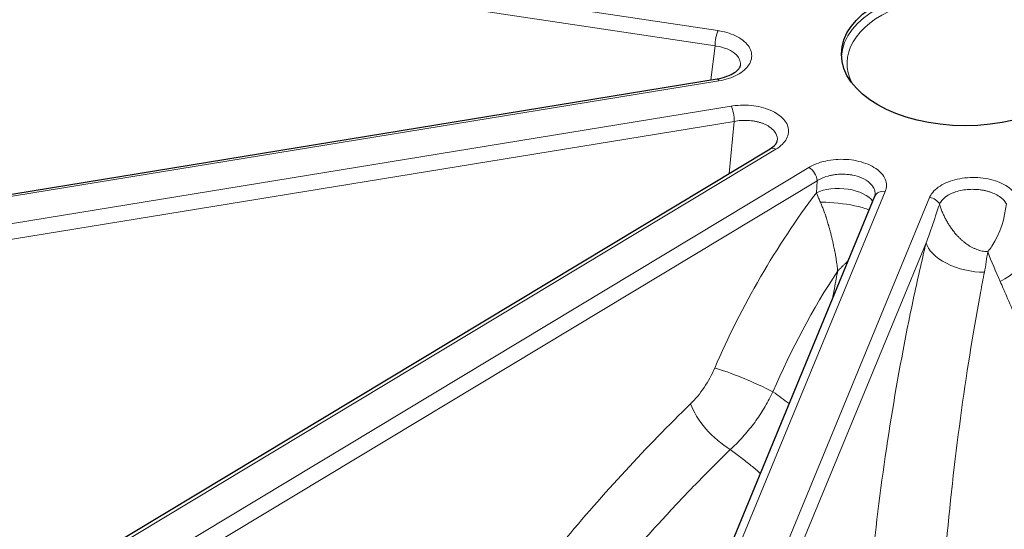
# Model space of a CAD drawing. Units: millimetres. Extents: x 0 to 14700, y 0 to 10395.
# Drawn here: x 4552 to 4640, y 5316 to 5361 of the extents above; entities that cross this region are included whole.
import ezdxf

# ---------------------------------------------------------------- set-up
doc = ezdxf.new("R2010")
doc.units = ezdxf.units.MM
doc.header["$LTSCALE"] = 35
doc.layers.add('Sichtbar (ISO)', color=7, linetype='Continuous', lineweight=25)
doc.layers.add('Tangential', color=7, linetype='Continuous', lineweight=9, true_color=0xbfbfbf)

msp = doc.modelspace()

# ---------------------------------------------------------------- linework, layer by layer
at = {"layer": 'Sichtbar (ISO)'}
for p, q in [((4527.5, 5341.717), (4614.113, 5355.867)), ((4556.534, 5312.157), (4618.837, 5349.667)), ((4607.268, 5294.885), (4628.128, 5345.439)), ((4628.162, 5345.578), (4628.162, 5345.578))]:
    msp.add_line(p, q, dxfattribs=at)
msp.add_ellipse((4636.162, 5358.057), major_axis=(-11, 0), ratio=0.57735, dxfattribs=at)
msp.add_ellipse((4614.275, 5354.88), major_axis=(-0.161, 0.987), ratio=0.222316, start_param=6.282793, end_param=6.283185, dxfattribs=at)
for points, knots in [([(4614.118, 5355.868), (4614.432, 5355.919), (4614.734, 5355.998), (4615.254, 5356.189), (4615.48, 5356.303), (4615.827, 5356.532), (4615.955, 5356.649), (4616.118, 5356.848), (4616.159, 5356.931), (4616.186, 5357.018), (4616.19, 5357.04), (4616.193, 5357.061)], [0.0005104, 0.0005104, 0.0005104, 0.0005104, 0.0994361, 0.0994361, 0.1949164, 0.1949164, 0.2850834, 0.2850834, 0.3720519, 0.3720519, 0.4068973, 0.4068973, 0.4068973, 0.4068973]), ([(4618.837, 5349.666), (4619.02, 5349.777), (4619.166, 5349.896), (4619.36, 5350.106), (4619.414, 5350.199), (4619.459, 5350.313), (4619.467, 5350.349), (4619.471, 5350.381)], [0, 0, 0, 0, 0.0909316, 0.0909316, 0.1787177, 0.1787177, 0.2333175, 0.2333175, 0.2333175, 0.2333175])]:
    msp.add_open_spline(points, degree=3, knots=knots, dxfattribs=at)
msp.add_open_spline([(4628.128, 5345.439), (4628.151, 5345.495), (4628.16, 5345.538), (4628.162, 5345.578)], degree=3, dxfattribs=at)
at = {"layer": 'Tangential'}
for p, q in [((4614.194, 5360.152), (4527.087, 5373.252)), ((4613.942, 5358.798), (4526.835, 5371.898)), ((4613.942, 5358.798), (4613.573, 5355.779)), ((4527.662, 5341.546), (4614.275, 5355.697)), ((4615.378, 5353.446), (4528.765, 5339.295)), ((4615.65, 5352.095), (4529.037, 5337.945)), ((4615.65, 5352.095), (4615.182, 5347.466)), ((4557.05, 5312.117), (4619.353, 5349.626)), ((4622.277, 5348.007), (4559.975, 5310.498)), ((4622.998, 5346.813), (4560.696, 5309.303)), ((4622.998, 5346.813), (4622.94, 5345.753)), ((4608.192, 5295.32), (4629.053, 5345.874)), ((4632.994, 5345.332), (4612.134, 5294.778)), ((4632.689, 5341.308), (4613.106, 5293.849))]:
    msp.add_line(p, q, dxfattribs=at)
for centre, major_axis, ratio, start_param, end_param in [((4636.162, 5357.24), (10.5, 0), 0.57735, 5.984119, 9.723844), ((4636.162, 5357.649), (11, 0), 0.57735, 0.032147, 3.109446), ((4614.194, 5359.336), (-0.149, -0.989), 0.205814, 3.772628, 5.317244), ((4614.275, 5354.88), (-0.161, 0.987), 0.222316, 5.649437, 6.282793), ((4615.378, 5352.629), (0.161, -0.987), 0.222316, 0.963228, 2.507844), ((4619.353, 5348.81), (-0.516, 0.857), 0.589315, 5.487094, 6.283185), ((4622.277, 5347.191), (0.516, -0.857), 0.589315, 0.800885, 2.345501), ((4625.105, 5344.619), (2.995, -0.165), 0.50325, 0.355033, 2.405703), ((4633.772, 5327.251), (18.22, 33.587), 0.501694, 1.276092, 1.752305), ((4629.053, 5345.058), (-0.924, 0.381), 0.794268, 5.029098, 6.283185), ((4632.994, 5344.516), (0.924, -0.381), 0.794268, 0.748671, 1.887505), ((4636.579, 5340.859), (-3.888, 0.939), 0.503439, 0.238674, 2.025243), ((4641.884, 5322.1), (18.399, 35.464), 0.580281, 1.395206, 1.701438), ((4610.494, 5331.055), (-2.801, -5.346), 0.573773, 1.051907, 1.705093), ((4616.795, 5328.666), (-3.676, 1.577), 0.108042, 4.087859, 5.660194), ((4614.655, 5325.496), (-2.789, 2.867), 0.400532, 0.685483, 2.175766)]:
    msp.add_ellipse(centre, major_axis=major_axis, ratio=ratio, start_param=start_param, end_param=end_param, dxfattribs=at)
for points, knots in [([(4614.275, 5355.697), (4614.575, 5355.746), (4614.866, 5355.815), (4615.139, 5355.903), (4615.688, 5356.079), (4616.163, 5356.331), (4616.514, 5356.632), (4616.864, 5356.932), (4617.089, 5357.279), (4617.166, 5357.638), (4617.242, 5357.995), (4617.17, 5358.362), (4616.957, 5358.701), (4616.745, 5359.04), (4616.392, 5359.349), (4615.938, 5359.596), (4615.482, 5359.844), (4614.924, 5360.028), (4614.324, 5360.131), (4614.281, 5360.139), (4614.237, 5360.145), (4614.194, 5360.152)], [9.220209, 9.220209, 9.220209, 9.220209, 10.393624, 10.393624, 10.393624, 12.750856, 12.750856, 12.750856, 15.097084, 15.097084, 15.097084, 17.435704, 17.435704, 17.435704, 19.776388, 19.776388, 19.776388, 22.127103, 22.127103, 22.127103, 22.296296, 22.296296, 22.296296, 22.296296]), ([(4616.193, 5357.061), (4616.21, 5357.205), (4616.197, 5357.349), (4616.152, 5357.488), (4616.135, 5357.545), (4616.112, 5357.601), (4616.084, 5357.655), (4616.065, 5357.692), (4616.044, 5357.729), (4616.021, 5357.765), (4615.987, 5357.819), (4615.947, 5357.872), (4615.904, 5357.923), (4615.86, 5357.974), (4615.811, 5358.024), (4615.759, 5358.072), (4615.706, 5358.121), (4615.649, 5358.167), (4615.588, 5358.212), (4615.526, 5358.257), (4615.461, 5358.299), (4615.392, 5358.34), (4615.348, 5358.366), (4615.302, 5358.392), (4615.254, 5358.416), (4615.18, 5358.454), (4615.102, 5358.491), (4615.021, 5358.524), (4614.728, 5358.646), (4614.393, 5358.734), (4614.04, 5358.785), (4614.007, 5358.79), (4613.975, 5358.794), (4613.942, 5358.798)], [15.355855, 15.355855, 15.355855, 15.355855, 16.596532, 16.596532, 16.596532, 17.096516, 17.096516, 17.096516, 17.435704, 17.435704, 17.435704, 17.93923, 17.93923, 17.93923, 18.443149, 18.443149, 18.443149, 18.947217, 18.947217, 18.947217, 19.451653, 19.451653, 19.451653, 19.776388, 19.776388, 19.776388, 20.286757, 20.286757, 20.286757, 22.127103, 22.127103, 22.127103, 22.296296, 22.296296, 22.296296, 22.296296]), ([(4619.353, 5349.626), (4619.569, 5349.757), (4619.759, 5349.901), (4619.917, 5350.057), (4620.236, 5350.369), (4620.425, 5350.726), (4620.464, 5351.088), (4620.503, 5351.448), (4620.393, 5351.814), (4620.145, 5352.145), (4619.897, 5352.476), (4619.513, 5352.772), (4619.033, 5353.002), (4618.553, 5353.232), (4617.978, 5353.395), (4617.37, 5353.475), (4616.759, 5353.556), (4616.116, 5353.552), (4615.508, 5353.466), (4615.465, 5353.459), (4615.421, 5353.453), (4615.378, 5353.446)], [9.220209, 9.220209, 9.220209, 9.220209, 10.393624, 10.393624, 10.393624, 12.750856, 12.750856, 12.750856, 15.097084, 15.097084, 15.097084, 17.435704, 17.435704, 17.435704, 19.776388, 19.776388, 19.776388, 22.127103, 22.127103, 22.127103, 22.296296, 22.296296, 22.296296, 22.296296]), ([(4619.471, 5350.381), (4619.476, 5350.438), (4619.477, 5350.495), (4619.474, 5350.552), (4619.46, 5350.77), (4619.378, 5350.984), (4619.231, 5351.181), (4619.113, 5351.341), (4618.952, 5351.489), (4618.756, 5351.619), (4618.691, 5351.663), (4618.622, 5351.704), (4618.55, 5351.743), (4618.5, 5351.769), (4618.45, 5351.795), (4618.397, 5351.819), (4618.32, 5351.856), (4618.239, 5351.889), (4618.155, 5351.921), (4618.071, 5351.952), (4617.985, 5351.98), (4617.896, 5352.006), (4617.807, 5352.032), (4617.715, 5352.056), (4617.622, 5352.076), (4617.529, 5352.097), (4617.433, 5352.114), (4617.336, 5352.129), (4617.274, 5352.138), (4617.211, 5352.147), (4617.148, 5352.154), (4617.048, 5352.165), (4616.947, 5352.173), (4616.846, 5352.178), (4616.447, 5352.198), (4616.037, 5352.169), (4615.65, 5352.095)], [12.771178, 12.771178, 12.771178, 12.771178, 13.252814, 13.252814, 13.252814, 15.097084, 15.097084, 15.097084, 16.596532, 16.596532, 16.596532, 17.096516, 17.096516, 17.096516, 17.435704, 17.435704, 17.435704, 17.93923, 17.93923, 17.93923, 18.443149, 18.443149, 18.443149, 18.947217, 18.947217, 18.947217, 19.451653, 19.451653, 19.451653, 19.776388, 19.776388, 19.776388, 20.286757, 20.286757, 20.286757, 22.296296, 22.296296, 22.296296, 22.296296]), ([(4629.053, 5345.874), (4629.125, 5346.05), (4629.162, 5346.23), (4629.163, 5346.411), (4629.163, 5346.773), (4629.015, 5347.136), (4628.731, 5347.46), (4628.449, 5347.782), (4628.033, 5348.065), (4627.529, 5348.278), (4627.025, 5348.491), (4626.434, 5348.634), (4625.819, 5348.692), (4625.203, 5348.75), (4624.564, 5348.724), (4623.969, 5348.615), (4623.372, 5348.506), (4622.82, 5348.315), (4622.372, 5348.063), (4622.34, 5348.045), (4622.308, 5348.026), (4622.277, 5348.007)], [9.220209, 9.220209, 9.220209, 9.220209, 10.393624, 10.393624, 10.393624, 12.750856, 12.750856, 12.750856, 15.097084, 15.097084, 15.097084, 17.435704, 17.435704, 17.435704, 19.776388, 19.776388, 19.776388, 22.127103, 22.127103, 22.127103, 22.296296, 22.296296, 22.296296, 22.296296]), ([(4628.162, 5345.578), (4628.173, 5345.78), (4628.128, 5345.983), (4628.029, 5346.174), (4627.998, 5346.232), (4627.963, 5346.289), (4627.924, 5346.345), (4627.898, 5346.381), (4627.871, 5346.416), (4627.842, 5346.45), (4627.797, 5346.504), (4627.747, 5346.556), (4627.693, 5346.606), (4627.495, 5346.79), (4627.238, 5346.952), (4626.941, 5347.079), (4626.699, 5347.182), (4626.43, 5347.263), (4626.146, 5347.318), (4626.052, 5347.336), (4625.955, 5347.351), (4625.858, 5347.364), (4625.792, 5347.372), (4625.725, 5347.379), (4625.658, 5347.385), (4625.559, 5347.393), (4625.459, 5347.399), (4625.358, 5347.401), (4625.257, 5347.403), (4625.157, 5347.403), (4625.056, 5347.399), (4624.955, 5347.395), (4624.854, 5347.388), (4624.755, 5347.378), (4624.655, 5347.369), (4624.555, 5347.356), (4624.457, 5347.34), (4624.394, 5347.33), (4624.332, 5347.318), (4624.27, 5347.306), (4624.172, 5347.286), (4624.077, 5347.263), (4623.983, 5347.237), (4623.645, 5347.145), (4623.334, 5347.015), (4623.07, 5346.857), (4623.046, 5346.843), (4623.022, 5346.828), (4622.998, 5346.813)], [10.239785, 10.239785, 10.239785, 10.239785, 11.918252, 11.918252, 11.918252, 12.425802, 12.425802, 12.425802, 12.750856, 12.750856, 12.750856, 13.252814, 13.252814, 13.252814, 15.097084, 15.097084, 15.097084, 16.596532, 16.596532, 16.596532, 17.096516, 17.096516, 17.096516, 17.435704, 17.435704, 17.435704, 17.93923, 17.93923, 17.93923, 18.443149, 18.443149, 18.443149, 18.947217, 18.947217, 18.947217, 19.451653, 19.451653, 19.451653, 19.776388, 19.776388, 19.776388, 20.286757, 20.286757, 20.286757, 22.127103, 22.127103, 22.127103, 22.296296, 22.296296, 22.296296, 22.296296]), ([(4640.708, 5345.472), (4640.616, 5345.645), (4640.49, 5345.811), (4640.332, 5345.967), (4640.015, 5346.28), (4639.569, 5346.549), (4639.041, 5346.746), (4638.515, 5346.941), (4637.909, 5347.064), (4637.286, 5347.1), (4636.666, 5347.137), (4636.031, 5347.088), (4635.449, 5346.958), (4634.867, 5346.828), (4634.339, 5346.618), (4633.921, 5346.351), (4633.501, 5346.082), (4633.193, 5345.757), (4633.028, 5345.408), (4633.016, 5345.383), (4633.005, 5345.358), (4632.994, 5345.332)], [9.220209, 9.220209, 9.220209, 9.220209, 10.393624, 10.393624, 10.393624, 12.750856, 12.750856, 12.750856, 15.097084, 15.097084, 15.097084, 17.435704, 17.435704, 17.435704, 19.776388, 19.776388, 19.776388, 22.127103, 22.127103, 22.127103, 22.296296, 22.296296, 22.296296, 22.296296]), ([(4622.94, 5345.753), (4622.96, 5345.704), (4622.98, 5345.654), (4623.001, 5345.603), (4623.023, 5345.551), (4623.045, 5345.497), (4623.068, 5345.443), (4623.092, 5345.386), (4623.116, 5345.329), (4623.141, 5345.271), (4623.167, 5345.211), (4623.194, 5345.15), (4623.221, 5345.089), (4623.247, 5345.029), (4623.274, 5344.968), (4623.301, 5344.907)], [9.580782, 9.580782, 9.580782, 9.580782, 9.7527909, 9.7527909, 9.7527909, 9.9306231, 9.9306231, 9.9306231, 10.1176992, 10.1176992, 10.1176992, 10.3124685, 10.3124685, 10.3124685, 10.5049787, 10.5049787, 10.5049787, 10.5049787]), ([(4633.878, 5344.736), (4633.901, 5344.79), (4633.928, 5344.844), (4633.96, 5344.897), (4634.095, 5345.118), (4634.307, 5345.322), (4634.581, 5345.494), (4634.722, 5345.583), (4634.879, 5345.663), (4635.048, 5345.732), (4635.132, 5345.767), (4635.219, 5345.799), (4635.308, 5345.828), (4635.495, 5345.889), (4635.692, 5345.939), (4635.897, 5345.976), (4636.09, 5346.011), (4636.29, 5346.035), (4636.491, 5346.047), (4636.591, 5346.054), (4636.69, 5346.057), (4636.79, 5346.057), (4636.888, 5346.058), (4636.987, 5346.056), (4637.085, 5346.051), (4637.121, 5346.049), (4637.156, 5346.047), (4637.192, 5346.044), (4637.291, 5346.037), (4637.39, 5346.028), (4637.487, 5346.015), (4637.586, 5346.003), (4637.684, 5345.987), (4637.78, 5345.969), (4637.878, 5345.951), (4637.974, 5345.93), (4638.068, 5345.906), (4638.163, 5345.882), (4638.255, 5345.855), (4638.346, 5345.826), (4638.437, 5345.796), (4638.526, 5345.764), (4638.612, 5345.729), (4638.784, 5345.659), (4638.944, 5345.579), (4639.089, 5345.491), (4639.161, 5345.447), (4639.229, 5345.401), (4639.294, 5345.354), (4639.357, 5345.306), (4639.417, 5345.257), (4639.472, 5345.207), (4639.527, 5345.156), (4639.578, 5345.105), (4639.624, 5345.052), (4639.669, 5345), (4639.71, 5344.946), (4639.746, 5344.892), (4639.77, 5344.856), (4639.792, 5344.82), (4639.812, 5344.783)], [9.266646, 9.266646, 9.266646, 9.266646, 9.744447, 9.744447, 9.744447, 11.751464, 11.751464, 11.751464, 12.784555, 12.784555, 12.784555, 13.295373, 13.295373, 13.295373, 14.35863, 14.35863, 14.35863, 15.362078, 15.362078, 15.362078, 15.855249, 15.855249, 15.855249, 16.341124, 16.341124, 16.341124, 16.517692, 16.517692, 16.517692, 17.010384, 17.010384, 17.010384, 17.50961, 17.50961, 17.50961, 18.0148, 18.0148, 18.0148, 18.525141, 18.525141, 18.525141, 19.041085, 19.041085, 19.041085, 20.077076, 20.077076, 20.077076, 20.594159, 20.594159, 20.594159, 21.106761, 21.106761, 21.106761, 21.615549, 21.615549, 21.615549, 22.116953, 22.116953, 22.116953, 22.449685, 22.449685, 22.449685, 22.449685]), ([(4627.62, 5344.22), (4627.481, 5344.282), (4627.309, 5344.344), (4627.108, 5344.404), (4626.974, 5344.445), (4626.827, 5344.484), (4626.671, 5344.522), (4625.82, 5344.728), (4624.686, 5344.878), (4623.776, 5344.904), (4623.609, 5344.909), (4623.45, 5344.91), (4623.301, 5344.907)], [0.921141, 0.921141, 0.921141, 0.921141, 1.267689, 1.267689, 1.267689, 1.5, 1.5, 1.5, 2.767691, 2.767691, 2.767691, 3, 3, 3, 3]), ([(4623.301, 5344.907), (4623.324, 5344.857), (4623.345, 5344.807), (4623.367, 5344.757), (4623.39, 5344.703), (4623.412, 5344.649), (4623.434, 5344.596), (4623.456, 5344.54), (4623.479, 5344.483), (4623.5, 5344.427), (4623.523, 5344.368), (4623.546, 5344.309), (4623.568, 5344.25), (4623.592, 5344.185), (4623.615, 5344.121), (4623.638, 5344.057), (4623.662, 5343.99), (4623.685, 5343.924), (4623.708, 5343.858), (4623.729, 5343.794), (4623.751, 5343.731), (4623.771, 5343.668), (4623.781, 5343.639), (4623.79, 5343.611), (4623.8, 5343.582), (4623.821, 5343.516), (4623.842, 5343.45), (4623.863, 5343.385), (4623.887, 5343.308), (4623.911, 5343.231), (4623.934, 5343.154), (4623.955, 5343.084), (4623.976, 5343.014), (4623.996, 5342.945), (4624.005, 5342.913), (4624.015, 5342.882), (4624.024, 5342.85), (4624.029, 5342.83), (4624.035, 5342.811), (4624.04, 5342.791), (4624.067, 5342.7), (4624.092, 5342.609), (4624.116, 5342.519), (4624.142, 5342.426), (4624.167, 5342.333), (4624.191, 5342.241), (4624.216, 5342.144), (4624.24, 5342.049), (4624.264, 5341.954), (4624.289, 5341.854), (4624.313, 5341.755), (4624.336, 5341.656), (4624.361, 5341.553), (4624.385, 5341.45), (4624.407, 5341.348), (4624.429, 5341.254), (4624.449, 5341.161), (4624.469, 5341.068), (4624.47, 5341.061), (4624.472, 5341.054), (4624.473, 5341.047), (4624.491, 5340.964), (4624.508, 5340.882), (4624.524, 5340.801), (4624.542, 5340.714), (4624.559, 5340.628), (4624.575, 5340.543), (4624.593, 5340.451), (4624.61, 5340.359), (4624.627, 5340.268), (4624.646, 5340.158), (4624.665, 5340.049), (4624.683, 5339.941), (4624.702, 5339.82), (4624.721, 5339.7), (4624.738, 5339.581), (4624.751, 5339.495), (4624.763, 5339.409), (4624.774, 5339.324), (4624.779, 5339.292), (4624.783, 5339.26), (4624.787, 5339.228), (4624.791, 5339.195), (4624.795, 5339.163), (4624.799, 5339.131), (4624.803, 5339.098), (4624.807, 5339.066), (4624.811, 5339.034), (4624.815, 5339.001), (4624.818, 5338.969), (4624.822, 5338.937), (4624.825, 5338.905), (4624.829, 5338.873), (4624.832, 5338.841), (4624.833, 5338.83), (4624.834, 5338.819), (4624.835, 5338.808)], [2.568207, 2.568207, 2.568207, 2.568207, 2.781593, 2.781593, 2.781593, 3.007705, 3.007705, 3.007705, 3.244117, 3.244117, 3.244117, 3.493489, 3.493489, 3.493489, 3.767722, 3.767722, 3.767722, 4.052209, 4.052209, 4.052209, 4.326594, 4.326594, 4.326594, 4.451784, 4.451784, 4.451784, 4.740917, 4.740917, 4.740917, 5.084228, 5.084228, 5.084228, 5.400849, 5.400849, 5.400849, 5.545321, 5.545321, 5.545321, 5.635792, 5.635792, 5.635792, 6.057312, 6.057312, 6.057312, 6.497104, 6.497104, 6.497104, 6.95797, 6.95797, 6.95797, 7.447394, 7.447394, 7.447394, 7.961365, 7.961365, 7.961365, 8.438069, 8.438069, 8.438069, 8.475336, 8.475336, 8.475336, 8.901169, 8.901169, 8.901169, 9.353093, 9.353093, 9.353093, 9.845482, 9.845482, 9.845482, 10.439046, 10.439046, 10.439046, 11.107962, 11.107962, 11.107962, 11.593107, 11.593107, 11.593107, 11.776877, 11.776877, 11.776877, 11.963396, 11.963396, 11.963396, 12.150816, 12.150816, 12.150816, 12.338521, 12.338521, 12.338521, 12.52633, 12.52633, 12.52633, 12.590677, 12.590677, 12.590677, 12.590677]), ([(4632.689, 5341.308), (4632.766, 5341.519), (4632.842, 5341.73), (4632.916, 5341.94), (4633.158, 5342.62), (4633.391, 5343.296), (4633.619, 5343.968), (4633.7, 5344.208), (4633.781, 5344.447), (4633.861, 5344.685), (4633.866, 5344.702), (4633.872, 5344.719), (4633.878, 5344.736)], [20.78284, 20.78284, 20.78284, 20.78284, 22.210694, 22.210694, 22.210694, 26.826207, 26.826207, 26.826207, 28.47259, 28.47259, 28.47259, 28.589318, 28.589318, 28.589318, 28.589318]), ([(4633.878, 5344.736), (4633.915, 5344.616), (4633.955, 5344.496), (4634.04, 5344.261), (4634.085, 5344.146), (4634.179, 5343.92), (4634.229, 5343.808), (4634.333, 5343.587), (4634.387, 5343.479), (4634.501, 5343.266), (4634.559, 5343.162), (4634.681, 5342.958), (4634.743, 5342.859), (4634.873, 5342.664), (4634.94, 5342.569), (4635.077, 5342.384), (4635.147, 5342.294), (4635.269, 5342.146), (4635.319, 5342.087), (4635.376, 5342.022), (4635.382, 5342.016), (4635.45, 5341.939), (4635.514, 5341.87), (4635.645, 5341.736), (4635.711, 5341.672), (4635.847, 5341.546), (4635.917, 5341.485), (4636.058, 5341.367), (4636.13, 5341.311), (4636.263, 5341.212), (4636.325, 5341.169), (4636.458, 5341.079), (4636.531, 5341.033), (4636.68, 5340.947), (4636.755, 5340.906), (4636.908, 5340.829), (4636.986, 5340.794), (4637.142, 5340.729), (4637.221, 5340.699), (4637.378, 5340.647), (4637.457, 5340.624), (4637.616, 5340.585), (4637.695, 5340.568), (4637.853, 5340.542), (4637.932, 5340.532), (4638.059, 5340.522), (4638.108, 5340.52), (4638.156, 5340.519)], [0, 0, 0, 0, 0.582465, 0.582465, 1.147148, 1.147148, 1.704561, 1.704561, 2.253053, 2.253053, 2.791528, 2.791528, 3.31395, 3.31395, 3.826887, 3.826887, 4.325153, 4.325153, 4.659718, 4.659718, 4.697808, 4.697808, 5.101455, 5.101455, 5.494928, 5.494928, 5.882294, 5.882294, 6.259693, 6.259693, 6.566386, 6.566386, 6.913851, 6.913851, 7.254882, 7.254882, 7.589182, 7.589182, 7.916649, 7.916649, 8.234243, 8.234243, 8.546374, 8.546374, 8.850914, 8.850914, 9.036335, 9.036335, 9.036335, 9.036335]), ([(4639.812, 5344.783), (4639.669, 5343.487), (4639.302, 5342.161), (4638.536, 5341.02), (4638.43, 5340.861), (4638.315, 5340.707), (4638.191, 5340.559), (4638.18, 5340.546), (4638.168, 5340.532), (4638.156, 5340.519)], [0, 0, 0, 0, 6.743873, 6.743873, 6.743873, 7.681019, 7.681019, 7.681019, 7.767542, 7.767542, 7.767542, 7.767542]), ([(4628.08, 5314.635), (4628.901, 5322.13), (4630.119, 5329.56), (4631.541, 5336.245), (4631.911, 5337.982), (4632.294, 5339.672), (4632.689, 5341.308)], [112.741257, 112.741257, 112.741257, 112.741257, 143.458789, 143.458789, 143.458789, 151.444343, 151.444343, 151.444343, 151.444343]), ([(4639.257, 5337.882), (4640.402, 5338.408), (4641.326, 5339.275), (4641.665, 5340.139), (4641.731, 5340.308), (4641.776, 5340.477), (4641.799, 5340.642)], [0, 0, 0, 0, 3.345077, 3.345077, 3.345077, 4, 4, 4, 4]), ([(4625.78, 5339.747), (4625.747, 5339.712), (4625.714, 5339.676), (4625.681, 5339.641), (4625.613, 5339.571), (4625.546, 5339.5), (4625.478, 5339.431), (4625.418, 5339.37), (4625.359, 5339.31), (4625.299, 5339.25), (4625.259, 5339.211), (4625.219, 5339.172), (4625.179, 5339.133), (4625.147, 5339.102), (4625.115, 5339.071), (4625.083, 5339.04), (4625.05, 5339.008), (4625.018, 5338.977), (4624.985, 5338.947), (4624.952, 5338.916), (4624.919, 5338.885), (4624.886, 5338.854), (4624.877, 5338.847), (4624.869, 5338.839), (4624.861, 5338.831), (4624.856, 5338.827), (4624.85, 5338.824), (4624.845, 5338.82), (4624.842, 5338.818), (4624.839, 5338.816), (4624.837, 5338.813), (4624.836, 5338.812), (4624.836, 5338.81), (4624.835, 5338.808)], [10.305145, 10.305145, 10.305145, 10.305145, 10.552346, 10.552346, 10.552346, 11.052422, 11.052422, 11.052422, 11.488825, 11.488825, 11.488825, 11.776877, 11.776877, 11.776877, 12.008007, 12.008007, 12.008007, 12.23998, 12.23998, 12.23998, 12.472832, 12.472832, 12.472832, 12.531874, 12.531874, 12.531874, 12.561596, 12.561596, 12.561596, 12.579428, 12.579428, 12.579428, 12.590658, 12.590658, 12.590658, 12.590658]), ([(4624.369, 5336.329), (4624.479, 5336.929), (4624.591, 5337.525), (4624.747, 5338.348), (4624.791, 5338.578), (4624.835, 5338.808)], [136.518303, 136.518303, 136.518303, 136.518303, 139.366577, 139.366577, 140.481263, 140.481263, 140.481263, 140.481263]), ([(4634.433, 5314.005), (4635.116, 5321.919), (4636.202, 5329.775), (4637.479, 5336.678), (4637.591, 5337.285), (4637.705, 5337.884), (4637.82, 5338.477), (4637.834, 5338.547), (4637.848, 5338.618), (4637.861, 5338.688)], [112.741239, 112.741239, 112.741239, 112.741239, 147.977616, 147.977616, 147.977616, 151.076094, 151.076094, 151.076094, 151.444343, 151.444343, 151.444343, 151.444343]), ([(4654.112, 5287.885), (4654.081, 5288.298), (4654.044, 5288.717), (4653.962, 5289.562), (4653.917, 5289.99), (4653.816, 5290.855), (4653.761, 5291.292), (4653.694, 5291.798), (4653.684, 5291.866), (4653.605, 5292.448), (4653.529, 5292.963), (4653.368, 5294.003), (4653.282, 5294.527), (4653.099, 5295.583), (4653.003, 5296.114), (4652.8, 5297.182), (4652.693, 5297.72), (4652.471, 5298.802), (4652.354, 5299.348), (4652.113, 5300.441), (4651.988, 5300.989), (4651.73, 5302.088), (4651.597, 5302.639), (4651.424, 5303.342), (4651.385, 5303.497), (4651.211, 5304.193), (4651.073, 5304.732), (4650.791, 5305.811), (4650.647, 5306.352), (4650.351, 5307.439), (4650.2, 5307.986), (4649.89, 5309.08), (4649.732, 5309.627), (4649.409, 5310.723), (4649.244, 5311.271), (4648.909, 5312.367), (4648.739, 5312.916), (4648.391, 5314.016), (4648.213, 5314.568), (4647.853, 5315.671), (4647.671, 5316.222), (4647.3, 5317.325), (4647.112, 5317.877), (4646.834, 5318.687), (4646.744, 5318.947), (4646.427, 5319.857), (4646.2, 5320.504), (4645.738, 5321.795), (4645.505, 5322.441), (4645.029, 5323.737), (4644.787, 5324.387), (4644.297, 5325.685), (4644.049, 5326.332), (4643.549, 5327.624), (4643.295, 5328.268), (4642.783, 5329.555), (4642.524, 5330.197), (4641.998, 5331.483), (4641.732, 5332.126), (4641.195, 5333.408), (4640.925, 5334.047), (4640.378, 5335.323), (4640.102, 5335.961), (4639.636, 5337.025), (4639.447, 5337.455), (4639.257, 5337.882)], [129.084973, 129.084973, 129.084973, 129.084973, 131.033207, 131.033207, 132.993, 132.993, 134.971629, 134.971629, 135.27613, 135.27613, 137.591876, 137.591876, 139.937151, 139.937151, 142.312539, 142.312539, 144.718632, 144.718632, 147.171293, 147.171293, 149.651563, 149.651563, 152.17216, 152.17216, 152.886129, 152.886129, 155.384855, 155.384855, 157.920116, 157.920116, 160.511924, 160.511924, 163.138723, 163.138723, 165.800666, 165.800666, 168.497776, 168.497776, 171.247511, 171.247511, 174.026838, 174.026838, 176.849309, 176.849309, 178.191342, 178.191342, 181.563621, 181.563621, 184.983496, 184.983496, 188.485388, 188.485388, 192.023277, 192.023277, 195.605199, 195.605199, 199.23049, 199.23049, 202.920374, 202.920374, 206.644802, 206.644802, 210.42019, 210.42019, 212.998636, 212.998636, 212.998636, 212.998636]), ([(4615.297, 5322.946), (4615.467, 5323.099), (4615.635, 5323.258), (4615.801, 5323.422), (4615.969, 5323.588), (4616.134, 5323.759), (4616.296, 5323.935), (4616.459, 5324.113), (4616.62, 5324.296), (4616.777, 5324.483), (4616.935, 5324.671), (4617.089, 5324.864), (4617.24, 5325.061), (4617.391, 5325.258), (4617.538, 5325.459), (4617.681, 5325.665), (4617.824, 5325.87), (4617.963, 5326.079), (4618.098, 5326.291), (4618.232, 5326.502), (4618.362, 5326.717), (4618.487, 5326.934), (4618.611, 5327.151), (4618.731, 5327.37), (4618.845, 5327.59), (4618.927, 5327.748), (4619.007, 5327.907), (4619.083, 5328.066)], [25.794916, 25.794916, 25.794916, 25.794916, 27.012574, 27.012574, 27.012574, 28.241856, 28.241856, 28.241856, 29.47665, 29.47665, 29.47665, 30.715479, 30.715479, 30.715479, 31.956697, 31.956697, 31.956697, 33.198169, 33.198169, 33.198169, 34.437971, 34.437971, 34.437971, 35.672662, 35.672662, 35.672662, 36.55614, 36.55614, 36.55614, 36.55614]), ([(4576.223, 5277.047), (4579.403, 5283.588), (4582.967, 5289.972), (4586.849, 5296.077), (4591.03, 5302.651), (4595.579, 5308.902), (4600.4, 5314.695), (4604.048, 5319.077), (4607.852, 5323.198), (4611.769, 5327.008)], [49.775539, 49.775539, 49.775539, 49.775539, 79.044128, 79.044128, 79.044128, 110.563188, 110.563188, 110.563188, 134.408526, 134.408526, 134.408526, 134.408526]), ([(4581.002, 5274.777), (4581.657, 5276.124), (4582.328, 5277.463), (4583.016, 5278.795), (4583.703, 5280.125), (4584.407, 5281.447), (4585.126, 5282.76), (4585.836, 5284.057), (4586.561, 5285.344), (4587.301, 5286.622), (4588.019, 5287.861), (4588.751, 5289.091), (4589.496, 5290.31), (4590.073, 5291.255), (4590.658, 5292.194), (4591.251, 5293.126), (4592.035, 5294.359), (4592.832, 5295.579), (4593.642, 5296.787), (4594.473, 5298.025), (4595.316, 5299.249), (4596.173, 5300.459), (4597.038, 5301.682), (4597.917, 5302.891), (4598.808, 5304.084), (4599.705, 5305.284), (4600.615, 5306.469), (4601.536, 5307.637), (4602.458, 5308.805), (4603.391, 5309.957), (4604.336, 5311.091), (4605.272, 5312.214), (4606.219, 5313.32), (4607.175, 5314.406), (4608.122, 5315.482), (4609.079, 5316.54), (4610.045, 5317.578), (4610.992, 5318.596), (4611.947, 5319.594), (4612.91, 5320.574), (4613.7, 5321.378), (4614.496, 5322.169), (4615.297, 5322.946)], [49.775539, 49.775539, 49.775539, 49.775539, 56.024158, 56.024158, 56.024158, 62.265616, 62.265616, 62.265616, 68.429965, 68.429965, 68.429965, 74.409559, 74.409559, 74.409559, 79.044051, 79.044051, 79.044051, 85.171424, 85.171424, 85.171424, 91.450615, 91.450615, 91.450615, 97.799853, 97.799853, 97.799853, 104.191094, 104.191094, 104.191094, 110.589619, 110.589619, 110.589619, 116.930295, 116.930295, 116.930295, 123.208642, 123.208642, 123.208642, 129.359603, 129.359603, 129.359603, 134.408533, 134.408533, 134.408533, 134.408533]), ([(4615.297, 5322.946), (4615.609, 5322.714), (4615.917, 5322.479), (4616.534, 5322), (4616.843, 5321.755), (4617.426, 5321.283), (4617.701, 5321.057), (4617.973, 5320.828)], [9.447331, 9.447331, 9.447331, 9.447331, 11.020511, 11.020511, 12.627153, 12.627153, 14.088437, 14.088437, 14.088437, 14.088437])]:
    msp.add_open_spline(points, degree=3, knots=knots, dxfattribs=at)
for points in [[(4637.861, 5338.688), (4637.983, 5339.31), (4638.078, 5339.92), (4638.156, 5340.519)], [(4639.257, 5337.882), (4638.868, 5338.761), (4638.501, 5339.641), (4638.156, 5340.519)], [(4619.083, 5328.066), (4619.571, 5327.721), (4620.052, 5327.372), (4620.528, 5327.019)]]:
    msp.add_open_spline(points, degree=3, dxfattribs=at)

doc.saveas('drawing.dxf')
